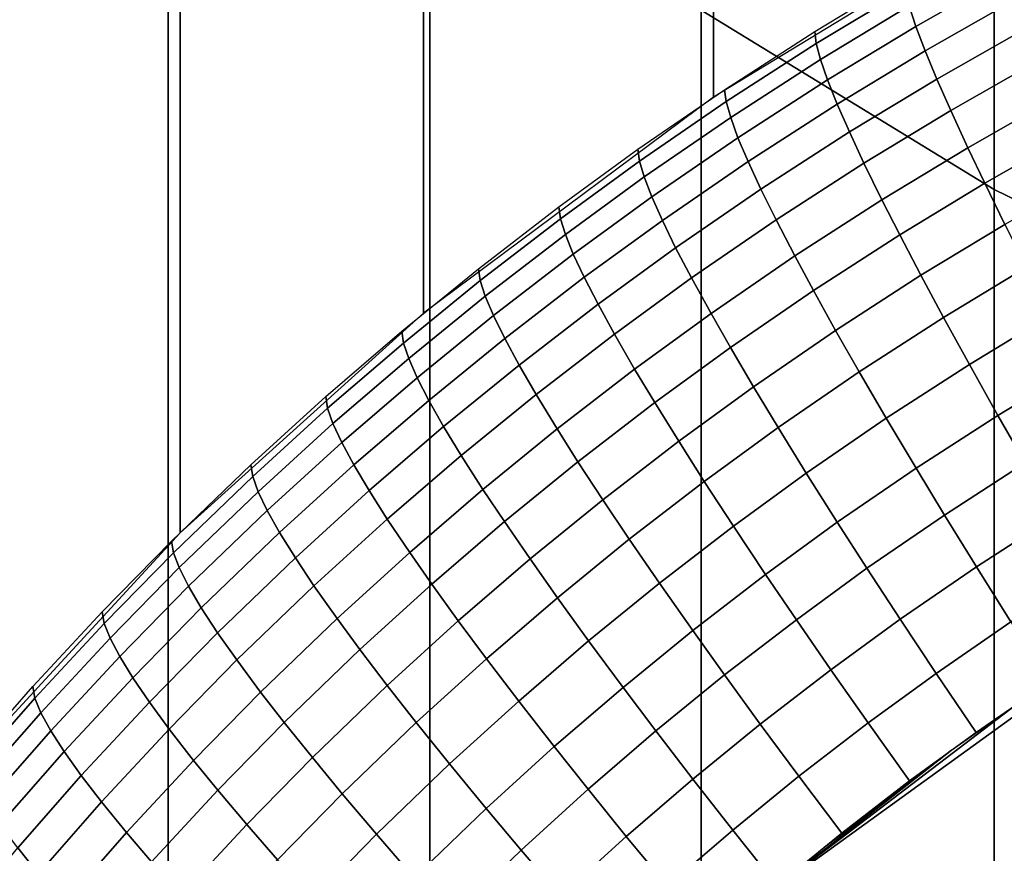
# Model space of a CAD drawing. Units: inches. Extents: x -442 to -214, y -493 to -435.
# Drawn here: x -440 to -440, y -490 to -490 of the extents above; entities that cross this region are included whole.
import ezdxf

# ---------------------------------------------------------------- set-up
doc = ezdxf.new("R2010")
doc.units = ezdxf.units.IN
doc.header["$LTSCALE"] = 0.03937
doc.header["$MEASUREMENT"] = 0
doc.layers.add('Layer 01', color=1, linetype='Continuous')
doc.layers.add('single series a leg', color=5, linetype='Continuous')

msp = doc.modelspace()

# ---------------------------------------------------------------- linework, layer by layer
at = {"layer": 'Layer 01'}
for points in [[(-441.50436, -492.49155, 27.62689), (-441.50436, -465.72778, 27.62689), (-413.12247, -492.49155, 27.62689)], [(-441.50436, -465.72778, 27.62689), (-413.12247, -465.72778, 27.62689), (-413.12247, -492.49155, 27.62689)], [(-413.12247, -492.49155, 28.6869), (-413.12247, -465.72778, 28.6869), (-441.50436, -479.10965, 28.6869)], [(-441.50436, -479.10965, 27.62689), (-413.12247, -465.72778, 27.62689), (-413.12247, -492.49155, 27.62689)], [(-413.12247, -492.49155, 28.6869), (-441.50436, -479.10965, 28.6869), (-441.50436, -492.49155, 28.6869)], [(-441.50436, -492.49155, 27.62689), (-441.50436, -479.10965, 27.62689), (-413.12247, -492.49155, 27.62689)]]:
    msp.add_3dface(points, dxfattribs=at)
at = {"layer": 'single series a leg'}
for points in [[(-439.94351, -488.02649, 12.15969), (-439.8681, -487.98056, 12.15324), (-439.8681, -489.64127, 0.33672), (-439.94351, -489.68716, 0.34318)], [(-439.86752, -488.05148, 24.21312), (-439.94684, -488.00296, 24.2063), (-439.94684, -489.66367, 12.38979), (-439.86752, -489.71216, 12.3966)], [(-440.02203, -488.08493, 12.16791), (-439.94351, -488.02649, 12.15969), (-439.94351, -489.68716, 0.34318), (-440.02203, -489.74564, 0.3514)], [(-439.78018, -488.09409, 24.21911), (-439.86752, -488.05148, 24.21312), (-439.86752, -489.71216, 12.3966), (-439.78018, -489.75476, 12.40259)], [(-440.08795, -488.14438, 12.17626), (-440.02203, -488.08493, 12.16791), (-440.02203, -489.74564, 0.3514), (-440.08795, -489.80508, 0.35975)], [(-440.15259, -488.21451, 12.18612), (-440.08795, -488.14438, 12.17626), (-440.08795, -489.80508, 0.35975), (-440.15259, -489.87521, 0.3696)], [(-440.09119, -489.5448, 12.37308), (-440.15118, -489.47955, 12.36391), (-440.15118, -491.14023, 0.54739), (-440.09119, -491.20551, 0.55657)], [(-440.02036, -489.60883, 12.38208), (-440.09119, -489.5448, 12.37308), (-440.09119, -491.20551, 0.55657), (-440.02036, -491.26953, 0.56556)], [(-439.94684, -489.66367, 12.38979), (-440.02036, -489.60883, 12.38208), (-440.02036, -491.26953, 0.56556), (-439.94684, -491.32437, 0.57327)], [(-439.88873, -489.66803, 0.28493), (-439.89056, -489.66248, 0.30236), (-439.8667, -489.64893, 0.30045), (-439.86496, -489.65454, 0.28303)], [(-439.91571, -489.67267, 0.32217), (-439.91611, -489.6694, 0.34068), (-439.89203, -489.65485, 0.33863), (-439.89166, -489.65811, 0.32013)], [(-439.88623, -489.67465, 0.26823), (-439.88873, -489.66803, 0.28493), (-439.86496, -489.65454, 0.28303), (-439.86258, -489.66119, 0.26634)], [(-439.91455, -489.677, 0.3044), (-439.91571, -489.67267, 0.32217), (-439.89166, -489.65811, 0.32013), (-439.89056, -489.66248, 0.30236)], [(-439.91263, -489.68253, 0.28696), (-439.91455, -489.677, 0.3044), (-439.89056, -489.66248, 0.30236), (-439.88873, -489.66803, 0.28493)], [(-439.88306, -489.68231, 0.25211), (-439.88623, -489.67465, 0.26823), (-439.86258, -489.66119, 0.26634), (-439.85956, -489.66895, 0.25023)], [(-439.86752, -489.71216, 12.3966), (-439.94684, -489.66367, 12.38979), (-439.94684, -491.32437, 0.57327), (-439.86752, -491.37286, 0.58009)], [(-439.91, -489.68906, 0.27025), (-439.91263, -489.68253, 0.28696), (-439.88873, -489.66803, 0.28493), (-439.88623, -489.67465, 0.26823)], [(-439.94009, -489.68839, 0.32439), (-439.94052, -489.68518, 0.3429), (-439.91611, -489.6694, 0.34068), (-439.91571, -489.67267, 0.32217)], [(-439.8793, -489.69083, 0.23695), (-439.88306, -489.68231, 0.25211), (-439.85956, -489.66895, 0.25023), (-439.85599, -489.67758, 0.23508)], [(-439.93887, -489.69272, 0.30661), (-439.94009, -489.68839, 0.32439), (-439.91571, -489.67267, 0.32217), (-439.91455, -489.677, 0.3044)], [(-439.90671, -489.69662, 0.25412), (-439.91, -489.68906, 0.27025), (-439.88623, -489.67465, 0.26823), (-439.88306, -489.68231, 0.25211)], [(-439.93689, -489.69818, 0.28916), (-439.93887, -489.69272, 0.30661), (-439.91455, -489.677, 0.3044), (-439.91263, -489.68253, 0.28696)], [(-439.87466, -489.7009, 0.22169), (-439.8793, -489.69083, 0.23695), (-439.85599, -489.67758, 0.23508), (-439.85156, -489.68777, 0.21984)], [(-439.93414, -489.70462, 0.27244), (-439.93689, -489.69818, 0.28916), (-439.91263, -489.68253, 0.28696), (-439.91, -489.68906, 0.27025)], [(-439.90277, -489.70505, 0.23894), (-439.90671, -489.69662, 0.25412), (-439.88306, -489.68231, 0.25211), (-439.8793, -489.69083, 0.23695)], [(-439.96356, -489.70453, 0.32665), (-439.96399, -489.70129, 0.34516), (-439.94052, -489.68518, 0.3429), (-439.94009, -489.68839, 0.32439)], [(-439.96231, -489.7088, 0.30887), (-439.96356, -489.70453, 0.32665), (-439.94009, -489.68839, 0.32439), (-439.93887, -489.69272, 0.30661)], [(-439.93069, -489.7121, 0.2563), (-439.93414, -489.70462, 0.27244), (-439.91, -489.68906, 0.27025), (-439.90671, -489.69662, 0.25412)], [(-439.87009, -489.71051, 0.20908), (-439.87466, -489.7009, 0.22169), (-439.85156, -489.68777, 0.21984), (-439.84717, -489.69751, 0.20726)], [(-439.89792, -489.71497, 0.22366), (-439.90277, -489.70505, 0.23894), (-439.8793, -489.69083, 0.23695), (-439.87466, -489.7009, 0.22169)], [(-439.96024, -489.7142, 0.29141), (-439.96231, -489.7088, 0.30887), (-439.93887, -489.69272, 0.30661), (-439.93689, -489.69818, 0.28916)], [(-439.92657, -489.7204, 0.2411), (-439.93069, -489.7121, 0.2563), (-439.90671, -489.69662, 0.25412), (-439.90277, -489.70505, 0.23894)], [(-439.86459, -489.72165, 0.19639), (-439.87009, -489.71051, 0.20908), (-439.84717, -489.69751, 0.20726), (-439.84195, -489.70877, 0.19458)], [(-439.95737, -489.72055, 0.27468), (-439.96024, -489.7142, 0.29141), (-439.93689, -489.69818, 0.28916), (-439.93414, -489.70462, 0.27244)], [(-439.98495, -489.72009, 0.32884), (-439.98541, -489.71689, 0.34735), (-439.96399, -489.70129, 0.34516), (-439.96356, -489.70453, 0.32665)], [(-439.8931, -489.72446, 0.21104), (-439.89792, -489.71497, 0.22366), (-439.87466, -489.7009, 0.22169), (-439.87009, -489.71051, 0.20908)], [(-439.98364, -489.72433, 0.31105), (-439.98495, -489.72009, 0.32884), (-439.96356, -489.70453, 0.32665), (-439.96231, -489.7088, 0.30887)], [(-439.95377, -489.72794, 0.25852), (-439.95737, -489.72055, 0.27468), (-439.93414, -489.70462, 0.27244), (-439.93069, -489.7121, 0.2563)], [(-439.92151, -489.73019, 0.2258), (-439.92657, -489.7204, 0.2411), (-439.90277, -489.70505, 0.23894), (-439.89792, -489.71497, 0.22366)], [(-439.98151, -489.72968, 0.29359), (-439.98364, -489.72433, 0.31105), (-439.96231, -489.7088, 0.30887), (-439.96024, -489.7142, 0.29141)], [(-439.88736, -489.73541, 0.19833), (-439.8931, -489.72446, 0.21104), (-439.87009, -489.71051, 0.20908), (-439.86459, -489.72165, 0.19639)], [(-439.94949, -489.73611, 0.24331), (-439.95377, -489.72794, 0.25852), (-439.93069, -489.7121, 0.2563), (-439.92657, -489.7204, 0.2411)], [(-439.78018, -489.75476, 12.40259), (-439.86752, -489.71216, 12.3966), (-439.86752, -491.37286, 0.58009), (-439.78018, -491.41547, 0.58607)], [(-439.97855, -489.73596, 0.27685), (-439.98151, -489.72968, 0.29359), (-439.96024, -489.7142, 0.29141), (-439.95737, -489.72055, 0.27468)], [(-439.91647, -489.73953, 0.21316), (-439.92151, -489.73019, 0.2258), (-439.89792, -489.71497, 0.22366), (-439.8931, -489.72446, 0.21104)], [(-440.00668, -489.73682, 0.33119), (-440.00714, -489.73364, 0.34971), (-439.98541, -489.71689, 0.34735), (-439.98495, -489.72009, 0.32884)], [(-440.00534, -489.74103, 0.3134), (-440.00668, -489.73682, 0.33119), (-439.98495, -489.72009, 0.32884), (-439.98364, -489.72433, 0.31105)], [(-439.97479, -489.74326, 0.26068), (-439.97855, -489.73596, 0.27685), (-439.95737, -489.72055, 0.27468), (-439.95377, -489.72794, 0.25852)], [(-439.94418, -489.74576, 0.22799), (-439.94949, -489.73611, 0.24331), (-439.92657, -489.7204, 0.2411), (-439.92151, -489.73019, 0.2258)], [(-439.88123, -489.74683, 0.18687), (-439.88736, -489.73541, 0.19833), (-439.86459, -489.72165, 0.19639), (-439.85873, -489.73322, 0.18496)], [(-440.00308, -489.74631, 0.29593), (-440.00534, -489.74103, 0.3134), (-439.98364, -489.72433, 0.31105), (-439.98151, -489.72968, 0.29359)], [(-439.91046, -489.75034, 0.20042), (-439.91647, -489.73953, 0.21316), (-439.8931, -489.72446, 0.21104), (-439.88736, -489.73541, 0.19833)], [(-440.00003, -489.75253, 0.27917), (-440.00308, -489.74631, 0.29593), (-439.98151, -489.72968, 0.29359), (-439.97855, -489.73596, 0.27685)], [(-439.97037, -489.75131, 0.24545), (-439.97479, -489.74326, 0.26068), (-439.95377, -489.72794, 0.25852), (-439.94949, -489.73611, 0.24331)], [(-439.93893, -489.75494, 0.21533), (-439.94418, -489.74576, 0.22799), (-439.92151, -489.73019, 0.2258), (-439.91647, -489.73953, 0.21316)], [(-440.02747, -489.75375, 0.33357), (-440.02795, -489.75058, 0.35209), (-440.00714, -489.73364, 0.34971), (-440.00668, -489.73682, 0.33119)], [(-439.87424, -489.75955, 0.17584), (-439.88123, -489.74683, 0.18687), (-439.85873, -489.73322, 0.18496), (-439.85208, -489.74612, 0.17395)], [(-440.02606, -489.75793, 0.31577), (-440.02747, -489.75375, 0.33357), (-440.00668, -489.73682, 0.33119), (-440.00534, -489.74103, 0.3134)], [(-439.99615, -489.7597, 0.26299), (-440.00003, -489.75253, 0.27917), (-439.97855, -489.73596, 0.27685), (-439.97479, -489.74326, 0.26068)], [(-439.96487, -489.7608, 0.23011), (-439.97037, -489.75131, 0.24545), (-439.94949, -489.73611, 0.24331), (-439.94418, -489.74576, 0.22799)], [(-439.90405, -489.76157, 0.18894), (-439.91046, -489.75034, 0.20042), (-439.88736, -489.73541, 0.19833), (-439.88123, -489.74683, 0.18687)], [(-439.93268, -489.76559, 0.20257), (-439.93893, -489.75494, 0.21533), (-439.91647, -489.73953, 0.21316), (-439.91046, -489.75034, 0.20042)], [(-440.02377, -489.76315, 0.29829), (-440.02606, -489.75793, 0.31577), (-440.00534, -489.74103, 0.3134), (-440.00308, -489.74631, 0.29593)], [(-439.99155, -489.76764, 0.24774), (-439.99615, -489.7597, 0.26299), (-439.97479, -489.74326, 0.26068), (-439.97037, -489.75131, 0.24545)], [(-439.95941, -489.76987, 0.21743), (-439.96487, -489.7608, 0.23011), (-439.94418, -489.74576, 0.22799), (-439.93893, -489.75494, 0.21533)], [(-440.0206, -489.76929, 0.28153), (-440.02377, -489.76315, 0.29829), (-440.00308, -489.74631, 0.29593), (-440.00003, -489.75253, 0.27917)], [(-439.89676, -489.77408, 0.17788), (-439.90405, -489.76157, 0.18894), (-439.88123, -489.74683, 0.18687), (-439.87424, -489.75955, 0.17584)], [(-439.86655, -489.77332, 0.16569), (-439.87424, -489.75955, 0.17584), (-439.85208, -489.74612, 0.17395), (-439.8447, -489.7601, 0.16383)], [(-440.048, -489.77139, 0.33605), (-440.04849, -489.76825, 0.35457), (-440.02795, -489.75058, 0.35209), (-440.02747, -489.75375, 0.33357)], [(-439.92599, -489.77664, 0.19106), (-439.93268, -489.76559, 0.20257), (-439.91046, -489.75034, 0.20042), (-439.90405, -489.76157, 0.18894)], [(-440.04657, -489.77554, 0.31825), (-440.048, -489.77139, 0.33605), (-440.02747, -489.75375, 0.33357), (-440.02606, -489.75793, 0.31577)], [(-440.0166, -489.77634, 0.26533), (-440.0206, -489.76929, 0.28153), (-440.00003, -489.75253, 0.27917), (-439.99615, -489.7597, 0.26299)], [(-439.98587, -489.77698, 0.23238), (-439.99155, -489.76764, 0.24774), (-439.97037, -489.75131, 0.24545), (-439.96487, -489.7608, 0.23011)], [(-439.95294, -489.78033, 0.20464), (-439.95941, -489.76987, 0.21743), (-439.93893, -489.75494, 0.21533), (-439.93268, -489.76559, 0.20257)], [(-440.04416, -489.7807, 0.30076), (-440.04657, -489.77554, 0.31825), (-440.02606, -489.75793, 0.31577), (-440.02377, -489.76315, 0.29829)], [(-440.01184, -489.78418, 0.25006), (-440.0166, -489.77634, 0.26533), (-439.99615, -489.7597, 0.26299), (-439.99155, -489.76764, 0.24774)], [(-439.98022, -489.78589, 0.21968), (-439.98587, -489.77698, 0.23238), (-439.96487, -489.7608, 0.23011), (-439.95941, -489.76987, 0.21743)], [(-439.9184, -489.78894, 0.17997), (-439.92599, -489.77664, 0.19106), (-439.90405, -489.76157, 0.18894), (-439.89676, -489.77408, 0.17788)], [(-439.88867, -489.78763, 0.16769), (-439.89676, -489.77408, 0.17788), (-439.87424, -489.75955, 0.17584), (-439.86655, -489.77332, 0.16569)], [(-439.85916, -489.78622, 0.15763), (-439.86655, -489.77332, 0.16569), (-439.8447, -489.7601, 0.16383), (-439.83768, -489.77322, 0.1558)], [(-440.04089, -489.78674, 0.28398), (-440.04416, -489.7807, 0.30076), (-440.02377, -489.76315, 0.29829), (-440.0206, -489.76929, 0.28153)], [(-439.94601, -489.7912, 0.19311), (-439.95294, -489.78033, 0.20464), (-439.93268, -489.76559, 0.20257), (-439.92599, -489.77664, 0.19106)], [(-440.0683, -489.78986, 0.33865), (-440.06882, -489.78671, 0.35717), (-440.04849, -489.76825, 0.35457), (-440.048, -489.77139, 0.33605)], [(-440.03677, -489.7937, 0.26777), (-440.04089, -489.78674, 0.28398), (-440.0206, -489.76929, 0.28153), (-440.0166, -489.77634, 0.26533)], [(-440.00595, -489.79337, 0.23468), (-440.01184, -489.78418, 0.25006), (-439.99155, -489.76764, 0.24774), (-439.98587, -489.77698, 0.23238)], [(-440.06683, -489.79398, 0.32084), (-440.0683, -489.78986, 0.33865), (-440.048, -489.77139, 0.33605), (-440.04657, -489.77554, 0.31825)], [(-439.97351, -489.79617, 0.20687), (-439.98022, -489.78589, 0.21968), (-439.95941, -489.76987, 0.21743), (-439.95294, -489.78033, 0.20464)], [(-439.91, -489.80225, 0.16975), (-439.9184, -489.78894, 0.17997), (-439.89676, -489.77408, 0.17788), (-439.88867, -489.78763, 0.16769)], [(-439.88098, -489.80032, 0.15961), (-439.88867, -489.78763, 0.16769), (-439.86655, -489.77332, 0.16569), (-439.85916, -489.78622, 0.15763)], [(-440.06436, -489.79904, 0.30334), (-440.06683, -489.79398, 0.32084), (-440.04657, -489.77554, 0.31825), (-440.04416, -489.7807, 0.30076)], [(-440.03186, -489.80139, 0.25249), (-440.03677, -489.7937, 0.26777), (-440.0166, -489.77634, 0.26533), (-440.01184, -489.78418, 0.25006)], [(-440.00012, -489.80209, 0.22196), (-440.00595, -489.79337, 0.23468), (-439.98587, -489.77698, 0.23238), (-439.98022, -489.78589, 0.21968)], [(-439.93811, -489.80331, 0.18198), (-439.94601, -489.7912, 0.19311), (-439.92599, -489.77664, 0.19106), (-439.9184, -489.78894, 0.17997)], [(-439.96634, -489.80685, 0.19531), (-439.97351, -489.79617, 0.20687), (-439.95294, -489.78033, 0.20464), (-439.94601, -489.7912, 0.19311)], [(-440.061, -489.80502, 0.28655), (-440.06436, -489.79904, 0.30334), (-440.04416, -489.7807, 0.30076), (-440.04089, -489.78674, 0.28398)], [(-440.02579, -489.81042, 0.23708), (-440.03186, -489.80139, 0.25249), (-440.01184, -489.78418, 0.25006), (-440.00595, -489.79337, 0.23468)], [(-440.08972, -489.81052, 0.34155), (-440.09027, -489.80737, 0.36007), (-440.06882, -489.78671, 0.35717), (-440.0683, -489.78986, 0.33865)], [(-440.05673, -489.81186, 0.27032), (-440.061, -489.80502, 0.28655), (-440.04089, -489.78674, 0.28398), (-440.03677, -489.7937, 0.26777)], [(-439.99319, -489.81219, 0.20912), (-440.00012, -489.80209, 0.22196), (-439.98022, -489.78589, 0.21968), (-439.97351, -489.79617, 0.20687)], [(-439.90198, -489.81473, 0.16164), (-439.91, -489.80225, 0.16975), (-439.88867, -489.78763, 0.16769), (-439.88098, -489.80032, 0.15961)], [(-439.87234, -489.81433, 0.15216), (-439.88098, -489.80032, 0.15961), (-439.85916, -489.78622, 0.15763), (-439.85089, -489.80051, 0.15021)], [(-440.0882, -489.81454, 0.32373), (-440.08972, -489.81052, 0.34155), (-440.0683, -489.78986, 0.33865), (-440.06683, -489.79398, 0.32084)], [(-439.92941, -489.81638, 0.17174), (-439.93811, -489.80331, 0.18198), (-439.9184, -489.78894, 0.17997), (-439.91, -489.80225, 0.16975)], [(-440.0517, -489.81943, 0.25502), (-440.05673, -489.81186, 0.27032), (-440.03677, -489.7937, 0.26777), (-440.03186, -489.80139, 0.25249)], [(-440.01978, -489.819, 0.22433), (-440.02579, -489.81042, 0.23708), (-440.00595, -489.79337, 0.23468), (-440.00012, -489.80209, 0.22196)], [(-439.95816, -489.81873, 0.18415), (-439.96634, -489.80685, 0.19531), (-439.94601, -489.7912, 0.19311), (-439.93811, -489.80331, 0.18198)], [(-440.08566, -489.81958, 0.30622), (-440.0882, -489.81454, 0.32373), (-440.06683, -489.79398, 0.32084), (-440.06436, -489.79904, 0.30334)], [(-439.98578, -489.82269, 0.19753), (-439.99319, -489.81219, 0.20912), (-439.97351, -489.79617, 0.20687), (-439.96634, -489.80685, 0.19531)], [(-440.08221, -489.82541, 0.28942), (-440.08566, -489.81958, 0.30622), (-440.06436, -489.79904, 0.30334), (-440.061, -489.80502, 0.28655)], [(-440.04544, -489.82828, 0.23959), (-440.0517, -489.81943, 0.25502), (-440.03186, -489.80139, 0.25249), (-440.02579, -489.81042, 0.23708)], [(-439.89294, -489.82849, 0.15415), (-439.90198, -489.81473, 0.16164), (-439.88098, -489.80032, 0.15961), (-439.87234, -489.81433, 0.15216)], [(-439.86301, -489.82925, 0.14579), (-439.87234, -489.81433, 0.15216), (-439.85089, -489.80051, 0.15021), (-439.84198, -489.8157, 0.14388)], [(-440.01263, -489.82892, 0.21147), (-440.01978, -489.819, 0.22433), (-440.00012, -489.80209, 0.22196), (-439.99319, -489.81219, 0.20912)], [(-439.94913, -489.83157, 0.17387), (-439.95816, -489.81873, 0.18415), (-439.93811, -489.80331, 0.18198), (-439.92941, -489.81638, 0.17174)], [(-439.92108, -489.82864, 0.16359), (-439.92941, -489.81638, 0.17174), (-439.91, -489.80225, 0.16975), (-439.90198, -489.81473, 0.16164)], [(-440.07779, -489.83215, 0.27317), (-440.08221, -489.82541, 0.28942), (-440.061, -489.80502, 0.28655), (-440.05673, -489.81186, 0.27032)], [(-439.97733, -489.83435, 0.18635), (-439.98578, -489.82269, 0.19753), (-439.96634, -489.80685, 0.19531), (-439.95816, -489.81873, 0.18415)], [(-440.10849, -489.82962, 0.34423), (-440.10904, -489.82651, 0.36276), (-440.09027, -489.80737, 0.36007), (-440.08972, -489.81052, 0.34155)], [(-440.10693, -489.83365, 0.32641), (-440.10849, -489.82962, 0.34423), (-440.08972, -489.81052, 0.34155), (-440.0882, -489.81454, 0.32373)], [(-440.0726, -489.83954, 0.25785), (-440.07779, -489.83215, 0.27317), (-440.05673, -489.81186, 0.27032), (-440.0517, -489.81943, 0.25502)], [(-440.03925, -489.8367, 0.22682), (-440.04544, -489.82828, 0.23959), (-440.02579, -489.81042, 0.23708), (-440.01978, -489.819, 0.22433)], [(-440.00497, -489.8392, 0.19985), (-440.01263, -489.82892, 0.21147), (-439.99319, -489.81219, 0.20912), (-439.98578, -489.82269, 0.19753)], [(-440.10431, -489.83859, 0.30889), (-440.10693, -489.83365, 0.32641), (-440.0882, -489.81454, 0.32373), (-440.08566, -489.81958, 0.30622)], [(-439.91174, -489.84219, 0.15607), (-439.92108, -489.82864, 0.16359), (-439.90198, -489.81473, 0.16164), (-439.89294, -489.82849, 0.15415)], [(-439.88321, -489.84317, 0.14774), (-439.89294, -489.82849, 0.15415), (-439.87234, -489.81433, 0.15216), (-439.86301, -489.82925, 0.14579)], [(-439.94052, -489.8436, 0.1657), (-439.94913, -489.83157, 0.17387), (-439.92941, -489.81638, 0.17174), (-439.92108, -489.82864, 0.16359)], [(-440.10077, -489.84433, 0.29208), (-440.10431, -489.83859, 0.30889), (-440.08566, -489.81958, 0.30622), (-440.08221, -489.82541, 0.28942)], [(-440.06616, -489.84821, 0.24239), (-440.0726, -489.83954, 0.25785), (-440.0517, -489.81943, 0.25502), (-440.04544, -489.82828, 0.23959)], [(-440.03186, -489.84641, 0.21393), (-440.03925, -489.8367, 0.22682), (-440.01978, -489.819, 0.22433), (-440.01263, -489.82892, 0.21147)], [(-439.96802, -489.84695, 0.17603), (-439.97733, -489.83435, 0.18635), (-439.95816, -489.81873, 0.18415), (-439.94913, -489.83157, 0.17387)], [(-439.99625, -489.85065, 0.18864), (-440.00497, -489.8392, 0.19985), (-439.98578, -489.82269, 0.19753), (-439.97733, -489.83435, 0.18635)], [(-440.09625, -489.85095, 0.27581), (-440.10077, -489.84433, 0.29208), (-440.08221, -489.82541, 0.28942), (-440.07779, -489.83215, 0.27317)], [(-439.82532, -489.82812, 0.13809), (-439.45816, -491.36884, 0.35462), (-440.19781, -490.74799, 0.26737)], [(-440.19781, -490.74799, 0.26737), (-439.93021, -489.90396, 0.14875), (-439.82532, -489.82812, 0.13809)], [(-440.12729, -489.84985, 0.34708), (-440.12784, -489.84674, 0.3656), (-440.10904, -489.82651, 0.36276), (-440.10849, -489.82962, 0.34423)], [(-440.05975, -489.85645, 0.2296), (-440.06616, -489.84821, 0.24239), (-440.04544, -489.82828, 0.23959), (-440.03925, -489.8367, 0.22682)], [(-439.93021, -489.90396, 0.14875), (-439.86142, -489.8515, 0.14137), (-439.82532, -489.82812, 0.13809)], [(-440.12567, -489.85382, 0.32925), (-440.12729, -489.84985, 0.34708), (-440.10849, -489.82962, 0.34423), (-440.10693, -489.83365, 0.32641)], [(-440.02399, -489.85648, 0.20228), (-440.03186, -489.84641, 0.21393), (-440.01263, -489.82892, 0.21147), (-440.00497, -489.8392, 0.19985)], [(-439.93085, -489.85687, 0.15814), (-439.94052, -489.8436, 0.1657), (-439.92108, -489.82864, 0.16359), (-439.91174, -489.84219, 0.15607)], [(-439.90167, -489.85657, 0.14963), (-439.91174, -489.84219, 0.15607), (-439.89294, -489.82849, 0.15415), (-439.88321, -489.84317, 0.14774)], [(-439.87241, -489.85916, 0.14245), (-439.88321, -489.84317, 0.14774), (-439.86301, -489.82925, 0.14579), (-439.85263, -489.84558, 0.14054)], [(-440.12299, -489.8587, 0.31172), (-440.12567, -489.85382, 0.32925), (-440.10693, -489.83365, 0.32641), (-440.10431, -489.83859, 0.30889)], [(-440.09091, -489.85822, 0.26047), (-440.09625, -489.85095, 0.27581), (-440.07779, -489.83215, 0.27317), (-440.0726, -489.83954, 0.25785)], [(-439.95911, -489.85873, 0.16782), (-439.96802, -489.84695, 0.17603), (-439.94913, -489.83157, 0.17387), (-439.94052, -489.8436, 0.1657)], [(-439.98663, -489.86298, 0.17828), (-439.99625, -489.85065, 0.18864), (-439.97733, -489.83435, 0.18635), (-439.96802, -489.84695, 0.17603)], [(-440.11935, -489.86435, 0.29489), (-440.12299, -489.8587, 0.31172), (-440.10431, -489.83859, 0.30889), (-440.10077, -489.84433, 0.29208)], [(-440.05215, -489.86594, 0.21667), (-440.05975, -489.85645, 0.2296), (-440.03925, -489.8367, 0.22682), (-440.03186, -489.84641, 0.21393)], [(-440.08429, -489.8667, 0.24499), (-440.09091, -489.85822, 0.26047), (-440.0726, -489.83954, 0.25785), (-440.06616, -489.84821, 0.24239)], [(-440.01498, -489.86768, 0.19103), (-440.02399, -489.85648, 0.20228), (-440.00497, -489.8392, 0.19985), (-439.99625, -489.85065, 0.18864)], [(-440.11472, -489.87082, 0.27861), (-440.11935, -489.86435, 0.29489), (-440.10077, -489.84433, 0.29208), (-440.09625, -489.85095, 0.27581)], [(-439.9491, -489.87177, 0.16023), (-439.95911, -489.85873, 0.16782), (-439.94052, -489.8436, 0.1657), (-439.93085, -489.85687, 0.15814)], [(-439.92038, -489.871, 0.15165), (-439.93085, -489.85687, 0.15814), (-439.91174, -489.84219, 0.15607), (-439.90167, -489.85657, 0.14963)], [(-439.89044, -489.87228, 0.14429), (-439.90167, -489.85657, 0.14963), (-439.88321, -489.84317, 0.14774), (-439.87241, -489.85916, 0.14245)], [(-440.14481, -489.86978, 0.34988), (-440.14539, -489.8667, 0.36841), (-440.12784, -489.84674, 0.3656), (-440.12729, -489.84985, 0.34708)], [(-440.04404, -489.87576, 0.20499), (-440.05215, -489.86594, 0.21667), (-440.03186, -489.84641, 0.21393), (-440.02399, -489.85648, 0.20228)], [(-439.97745, -489.87451, 0.17004), (-439.98663, -489.86298, 0.17828), (-439.96802, -489.84695, 0.17603), (-439.95911, -489.85873, 0.16782)], [(-440.07773, -489.87476, 0.23217), (-440.08429, -489.8667, 0.24499), (-440.06616, -489.84821, 0.24239), (-440.05975, -489.85645, 0.2296)], [(-440.14316, -489.87372, 0.33204), (-440.14481, -489.86978, 0.34988), (-440.12729, -489.84985, 0.34708), (-440.12567, -489.85382, 0.32925)], [(-440.10922, -489.87796, 0.26324), (-440.11472, -489.87082, 0.27861), (-440.09625, -489.85095, 0.27581), (-440.09091, -489.85822, 0.26047)], [(-440.00507, -489.87973, 0.18064), (-440.01498, -489.86768, 0.19103), (-439.99625, -489.85065, 0.18864), (-439.98663, -489.86298, 0.17828)], [(-439.87909, -489.86392, 0.14312), (-439.86142, -489.8515, 0.14137), (-439.93021, -489.90396, 0.14875)], [(-440.14041, -489.87851, 0.31451), (-440.14316, -489.87372, 0.33204), (-440.12567, -489.85382, 0.32925), (-440.12299, -489.8587, 0.31172)], [(-440.06992, -489.88406, 0.21922), (-440.07773, -489.87476, 0.23217), (-440.05975, -489.85645, 0.2296), (-440.05215, -489.86594, 0.21667)], [(-440.03476, -489.88669, 0.1937), (-440.04404, -489.87576, 0.20499), (-440.02399, -489.85648, 0.20228), (-440.01498, -489.86768, 0.19103)], [(-439.93829, -489.88559, 0.1537), (-439.9491, -489.87177, 0.16023), (-439.93085, -489.85687, 0.15814), (-439.92038, -489.871, 0.15165)], [(-439.90878, -489.88641, 0.14628), (-439.92038, -489.871, 0.15165), (-439.90167, -489.85657, 0.14963), (-439.89044, -489.87228, 0.14429)], [(-440.13669, -489.88406, 0.29766), (-440.14041, -489.87851, 0.31451), (-440.12299, -489.8587, 0.31172), (-440.11935, -489.86435, 0.29489)], [(-440.10245, -489.88626, 0.24774), (-440.10922, -489.87796, 0.26324), (-440.09091, -489.85822, 0.26047), (-440.08429, -489.8667, 0.24499)], [(-439.96713, -489.88727, 0.16241), (-439.97745, -489.87451, 0.17004), (-439.95911, -489.85873, 0.16782), (-439.9491, -489.87177, 0.16023)], [(-439.99561, -489.89102, 0.17236), (-440.00507, -489.87973, 0.18064), (-439.98663, -489.86298, 0.17828), (-439.97745, -489.87451, 0.17004)], [(-440.13193, -489.89041, 0.28136), (-440.13669, -489.88406, 0.29766), (-440.11935, -489.86435, 0.29489), (-440.11472, -489.87082, 0.27861)], [(-439.93021, -489.90396, 0.14875), (-439.91351, -489.89017, 0.14681), (-439.87909, -489.86392, 0.14312)], [(-439.91351, -489.89017, 0.14681), (-439.89645, -489.87683, 0.14493), (-439.87909, -489.86392, 0.14312)], [(-440.0957, -489.89413, 0.23489), (-440.10245, -489.88626, 0.24774), (-440.08429, -489.8667, 0.24499), (-440.07773, -489.87476, 0.23217)], [(-440.06158, -489.89365, 0.20751), (-440.06992, -489.88406, 0.21922), (-440.05215, -489.86594, 0.21667), (-440.04404, -489.87576, 0.20499)], [(-440.02454, -489.89847, 0.18327), (-440.03476, -489.88669, 0.1937), (-440.01498, -489.86768, 0.19103), (-440.00507, -489.87973, 0.18064)], [(-440.12631, -489.8974, 0.26598), (-440.13193, -489.89041, 0.28136), (-440.11472, -489.87082, 0.27861), (-440.10922, -489.87796, 0.26324)], [(-439.9263, -489.90067, 0.14828), (-439.93829, -489.88559, 0.1537), (-439.92038, -489.871, 0.15165), (-439.90878, -489.88641, 0.14628)], [(-439.95599, -489.90079, 0.15584), (-439.96713, -489.88727, 0.16241), (-439.9491, -489.87177, 0.16023), (-439.93829, -489.88559, 0.1537)], [(-440.08768, -489.9032, 0.22191), (-440.0957, -489.89413, 0.23489), (-440.07773, -489.87476, 0.23217), (-440.06992, -489.88406, 0.21922)], [(-440.05206, -489.90433, 0.19618), (-440.06158, -489.89365, 0.20751), (-440.04404, -489.87576, 0.20499), (-440.03476, -489.88669, 0.1937)], [(-439.98499, -489.90347, 0.16469), (-439.99561, -489.89102, 0.17236), (-439.97745, -489.87451, 0.17004), (-439.96713, -489.88727, 0.16241)], [(-440.11938, -489.90552, 0.25044), (-440.12631, -489.8974, 0.26598), (-440.10922, -489.87796, 0.26324), (-440.10245, -489.88626, 0.24774)], [(-440.01477, -489.90948, 0.17495), (-440.02454, -489.89847, 0.18327), (-440.00507, -489.87973, 0.18064), (-439.99561, -489.89102, 0.17236)], [(-440.07913, -489.91257, 0.21016), (-440.08768, -489.9032, 0.22191), (-440.06992, -489.88406, 0.21922), (-440.06158, -489.89365, 0.20751)], [(-440.11249, -489.91321, 0.23757), (-440.11938, -489.90552, 0.25044), (-440.10245, -489.88626, 0.24774), (-440.0957, -489.89413, 0.23489)], [(-440.04156, -489.91583, 0.18571), (-440.05206, -489.90433, 0.19618), (-440.03476, -489.88669, 0.1937), (-440.02454, -489.89847, 0.18327)], [(-439.9436, -489.91556, 0.15038), (-439.95599, -489.90079, 0.15584), (-439.93829, -489.88559, 0.1537), (-439.9263, -489.90067, 0.14828)], [(-439.97348, -489.91672, 0.15808), (-439.98499, -489.90347, 0.16469), (-439.96713, -489.88727, 0.16241), (-439.95599, -489.90079, 0.15584)], [(-440.14346, -489.918, 0.26887), (-440.1492, -489.91119, 0.28428), (-440.13193, -489.89041, 0.28136), (-440.12631, -489.8974, 0.26598)], [(-440.00378, -489.9216, 0.16723), (-440.01477, -489.90948, 0.17495), (-439.99561, -489.89102, 0.17236), (-439.98499, -489.90347, 0.16469)]]:
    msp.add_3dface(points, dxfattribs=at)

doc.saveas('drawing.dxf')
